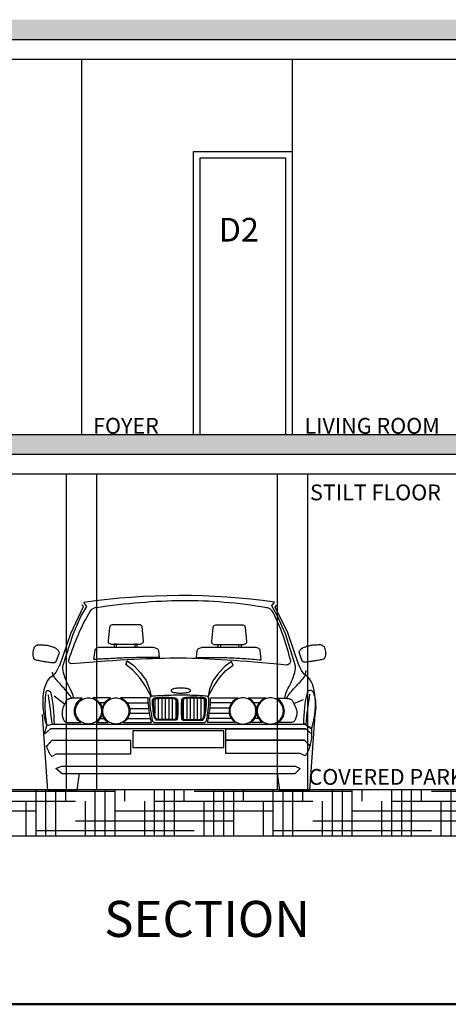
# Model space of a CAD drawing. Units: metres. Extents: x 0 to 79.9, y 0 to 83.1.
# Drawn here: x 45.6 to 48.8, y 28.1 to 35.6 of the extents above; entities that cross this region are included whole.
import ezdxf
from ezdxf.enums import TextEntityAlignment as Align

# ---------------------------------------------------------------- set-up
doc = ezdxf.new("R2010")
doc.units = ezdxf.units.M
doc.header["$MEASUREMENT"] = 0
doc.layers.add('FLOOR-STILT', color=7, linetype='Continuous', lineweight=50)
doc.styles.add('RC', font='arial.ttf')

# ---------------------------------------------------------------- blocks, each defined once
blk = doc.blocks.new('GBFGBSGB')
at = {"linetype": 'Continuous'}
for points in [[(0.7, -0.4565), (0.7, -0.4629), (0.6985, -0.469), (0.6957, -0.4744), (0.6917, -0.4794), (0.6867, -0.4834), (0.6813, -0.4866), (0.6759, -0.4884), (0.6702, -0.4891), (0.6046, -0.483), (0.5422, -0.4776), (0.4827, -0.4722), (0.4256, -0.4676), (0.3711, -0.4629), (0.3188, -0.459), (0.2686, -0.455), (0.2198, -0.4518), (0.1728, -0.4486), (0.1273, -0.4461), (0.0828, -0.4436), (0.0394, -0.4418), (-0.0036, -0.4403), (-0.0459, -0.4389), (-0.0878, -0.4382), (-0.1298, -0.4378), (-0.1717, -0.4375), (-0.2144, -0.4378), (-0.2574, -0.4385), (-0.3012, -0.4396), (-0.3457, -0.4411), (-0.3916, -0.4425), (-0.4389, -0.4446), (-0.488, -0.4472), (-0.5389, -0.45), (-0.5916, -0.4532), (-0.6469, -0.4568), (-0.7042, -0.4608), (-0.7645, -0.4651), (-0.8276, -0.4697), (-0.8939, -0.4748), (-0.9635, -0.4801), (-0.9696, -0.4787), (-0.9743, -0.4762), (-0.9778, -0.4733), (-0.9804, -0.4697), (-0.9818, -0.4654), (-0.9825, -0.4608), (-0.9822, -0.4558), (-0.9814, -0.4504), (-0.9732, -0.4253), (-0.9646, -0.4009), (-0.956, -0.3765), (-0.947, -0.3521), (-0.9381, -0.3285), (-0.9291, -0.3048), (-0.9194, -0.2811), (-0.9097, -0.2582), (-0.8997, -0.2349), (-0.8893, -0.2123), (-0.8785, -0.1897), (-0.8674, -0.1671), (-0.8559, -0.1449), (-0.8437, -0.1226), (-0.8312, -0.1008), (-0.8183, -0.0789), (-0.8147, -0.0739), (-0.8107, -0.0696), (-0.8068, -0.0656), (-0.8021, -0.0624), (-0.7971, -0.0595), (-0.7917, -0.057), (-0.786, -0.0545), (-0.7795, -0.0523), (-0.7362, -0.0462), (-0.6935, -0.0405), (-0.6508, -0.0355), (-0.6085, -0.0305), (-0.5666, -0.0258), (-0.5246, -0.0215), (-0.4834, -0.0176), (-0.4421, -0.014), (-0.4012, -0.0108), (-0.3604, -0.0079), (-0.3198, -0.0054), (-0.2793, -0.0032), (-0.2392, -0.0014), (-0.199, -0.0004), (-0.1592, 0.0007), (-0.1194, 0.0011), (-0.0796, 0.0011), (-0.0398, 0.0007), (0, 0), (0.0394, -0.0011), (0.0793, -0.0029), (0.1187, -0.005), (0.1585, -0.0075), (0.1979, -0.0108), (0.2377, -0.014), (0.2775, -0.0179), (0.3174, -0.0226), (0.3571, -0.0276), (0.3973, -0.033), (0.4375, -0.0391), (0.478, -0.0455), (0.5185, -0.0523), (0.525, -0.0527), (0.5307, -0.0545), (0.5364, -0.0566), (0.5411, -0.0599), (0.5458, -0.0635), (0.5501, -0.0674), (0.5537, -0.0717), (0.5572, -0.076), (0.5702, -0.099), (0.5823, -0.1219), (0.5938, -0.1449), (0.6046, -0.1682), (0.6146, -0.1915), (0.6243, -0.2148), (0.6333, -0.2381), (0.6419, -0.2618), (0.6501, -0.2854), (0.658, -0.3094), (0.6652, -0.3335), (0.6727, -0.3579), (0.6795, -0.3823), (0.6863, -0.4066), (0.6932, -0.4314), (0.7, -0.4565)], [(-1.136, -0.947), (-1.1087, -0.9373), (-1.0912, -0.938), (-1.0922, -0.9068), (-1.0937, -0.8764), (-1.0955, -0.8455), (-1.098, -0.8154), (-1.1012, -0.7857), (-1.1055, -0.7559), (-1.1109, -0.7265), (-1.1181, -0.6974), (-1.1234, -0.6924), (-1.1288, -0.6885), (-1.1338, -0.686), (-1.1389, -0.6845), (-1.1435, -0.6849), (-1.1482, -0.6863), (-1.1528, -0.6896), (-1.1571, -0.6942), (-1.1593, -0.7157), (-1.1614, -0.7369), (-1.1625, -0.7598), (-1.1632, -0.7864), (-1.1632, -0.8043), (-1.1629, -0.8226), (-1.1625, -0.8416), (-1.1611, -0.861), (-1.1593, -0.881), (-1.1568, -0.9022), (-1.1532, -0.9241), (-1.1482, -0.947), (-1.1561, -0.9223), (-1.1629, -0.8965), (-1.1683, -0.8696), (-1.1726, -0.8419), (-1.1758, -0.814), (-1.1772, -0.7864), (-1.1776, -0.7588), (-1.1765, -0.7315), (-1.1736, -0.7053), (-1.169, -0.6802), (-1.1629, -0.6566), (-1.155, -0.6343), (-1.1453, -0.6146), (-1.1335, -0.597), (-1.1198, -0.582), (-1.1041, -0.5698), (-1.0933, -0.5615), (-1.0847, -0.5526), (-1.0775, -0.5429), (-1.0722, -0.5329), (-1.0668, -0.5228), (-1.0621, -0.5124), (-1.0567, -0.5024), (-1.0506, -0.4923), (-0.9674, -0.2489), (-0.8717, -0.0437), (-0.8835, -0.0319)], [(-0.9459, -0.7415), (-0.9459, -0.7358), (-0.9466, -0.7315), (-0.9477, -0.7269), (-0.9499, -0.7211), (-0.9538, -0.7089), (-0.9588, -0.6964), (-0.9649, -0.6831), (-0.9714, -0.6691), (-0.9786, -0.6551), (-0.9861, -0.6404), (-0.9933, -0.6257), (-1.0004, -0.6107), (-1.0073, -0.5956), (-1.0134, -0.5802), (-1.0184, -0.5648), (-1.0227, -0.5494), (-1.0255, -0.5339), (-1.027, -0.5189), (-1.0263, -0.5042), (-1.0241, -0.4895), (-0.9499, -0.2546), (-0.8904, -0.1208), (-0.8459, -0.0437), (-0.8685, -0.014)], [(0.6584, -0.7419), (0.6584, -0.7358), (0.6587, -0.7301), (0.6594, -0.7243), (0.6612, -0.7182), (0.6652, -0.7061), (0.6702, -0.6935), (0.6759, -0.6802), (0.6828, -0.6662), (0.6899, -0.6523), (0.6971, -0.6376), (0.7043, -0.6229), (0.7114, -0.6078), (0.7182, -0.5927), (0.7243, -0.5773), (0.7294, -0.5619), (0.7337, -0.5465), (0.7365, -0.5311), (0.738, -0.516), (0.7373, -0.5013), (0.7351, -0.4866), (0.6612, -0.2517), (0.6021, -0.118), (0.5576, -0.0409), (0.578, -0.0111)], [(0.8603, -0.9732), (0.8129, -0.9377), (0.8011, -0.9377), (0.8022, -0.9065), (0.8039, -0.8749), (0.8061, -0.8434), (0.8093, -0.8122), (0.8129, -0.781), (0.8179, -0.7505), (0.8237, -0.7204), (0.8308, -0.691), (0.8362, -0.6863), (0.8412, -0.6827), (0.8463, -0.6806), (0.8509, -0.6799), (0.8556, -0.6806), (0.8603, -0.6827), (0.8646, -0.6863), (0.8688, -0.691), (0.8742, -0.7021), (0.8785, -0.7136), (0.8821, -0.7251), (0.885, -0.7365), (0.8871, -0.7487), (0.8889, -0.7616), (0.8896, -0.7749), (0.89, -0.7889), (0.8918, -0.809), (0.8911, -0.8305), (0.8882, -0.8531), (0.8839, -0.8767), (0.8785, -0.9007), (0.8724, -0.9251), (0.866, -0.9495), (0.8603, -0.9732), (0.8681, -0.9481), (0.8746, -0.9215), (0.8803, -0.8932), (0.8846, -0.8638), (0.8875, -0.8337), (0.8893, -0.8032), (0.8893, -0.7731), (0.8879, -0.743), (0.885, -0.7139), (0.8807, -0.6863), (0.8746, -0.6601), (0.8663, -0.6358), (0.8567, -0.6139), (0.8452, -0.5949), (0.8316, -0.5791), (0.8158, -0.5666), (0.805, -0.5583), (0.7964, -0.5494), (0.7892, -0.5397), (0.7835, -0.5296), (0.7785, -0.5196), (0.7738, -0.5092), (0.7685, -0.4991), (0.7624, -0.4891), (0.6792, -0.2456), (0.5841, -0.0495), (0.5931, -0.0348)], [(-0.4529, -0.3313), (-0.4471, -0.331), (-0.4407, -0.3299), (-0.4342, -0.3277), (-0.4281, -0.3252), (-0.4228, -0.3216), (-0.4184, -0.3177), (-0.4156, -0.313), (-0.4145, -0.3077), (-0.4263, -0.1979), (-0.4288, -0.1922), (-0.4324, -0.1879), (-0.4364, -0.1854), (-0.4414, -0.1839), (-0.4471, -0.1832), (-0.4532, -0.1829), (-0.4601, -0.1832), (-0.4676, -0.1832), (-0.634, -0.1832), (-0.6447, -0.1836), (-0.6533, -0.1843), (-0.6598, -0.1857), (-0.6644, -0.1879), (-0.6677, -0.1908), (-0.6698, -0.1944), (-0.6713, -0.1987), (-0.6723, -0.2037), (-0.6842, -0.3048), (-0.6845, -0.3102), (-0.6831, -0.3152), (-0.6799, -0.3198), (-0.6759, -0.3238), (-0.6705, -0.327), (-0.6648, -0.3292), (-0.6584, -0.331), (-0.6515, -0.3313), (-0.4529, -0.3313)], [(0.3313, -0.3346), (0.3371, -0.3342), (0.3435, -0.3331), (0.35, -0.331), (0.3561, -0.3285), (0.3615, -0.3249), (0.3658, -0.3209), (0.3686, -0.3163), (0.3697, -0.3109), (0.3579, -0.2012), (0.3554, -0.1954), (0.3518, -0.1911), (0.3478, -0.1886), (0.3428, -0.1872), (0.3371, -0.1865), (0.331, -0.1861), (0.3242, -0.1865), (0.3166, -0.1865), (0.1503, -0.1865), (0.1395, -0.1868), (0.1309, -0.1875), (0.1244, -0.189), (0.1198, -0.1911), (0.1165, -0.194), (0.1144, -0.1976), (0.113, -0.2019), (0.1119, -0.2069), (0.1, -0.308), (0.0997, -0.3134), (0.1011, -0.3184), (0.1043, -0.3231), (0.1083, -0.327), (0.1137, -0.3302), (0.1194, -0.3324), (0.1259, -0.3342), (0.1327, -0.3346), (0.3313, -0.3346)], [(-1.2411, -0.4475), (-1.2321, -0.4497), (-1.2235, -0.4518), (-1.2145, -0.4536), (-1.2059, -0.4554), (-1.197, -0.4572), (-1.1883, -0.4586), (-1.1797, -0.4601), (-1.1711, -0.4615), (-1.1625, -0.4629), (-1.1539, -0.4644), (-1.1453, -0.4654), (-1.1363, -0.4669), (-1.1277, -0.468), (-1.1188, -0.469), (-1.1102, -0.4701), (-1.1012, -0.4712), (-1.0969, -0.4712), (-1.0933, -0.4705), (-1.0901, -0.4701), (-1.0872, -0.469), (-1.0847, -0.4676), (-1.0822, -0.4662), (-1.0797, -0.4644), (-1.0775, -0.4622), (-1.0539, -0.3941), (-1.0553, -0.3898), (-1.0571, -0.3858), (-1.0596, -0.3823), (-1.0625, -0.3783), (-1.0657, -0.3747), (-1.0693, -0.3711), (-1.0732, -0.3679), (-1.0775, -0.3643), (-1.0858, -0.36), (-1.094, -0.3564), (-1.1023, -0.3532), (-1.1105, -0.3503), (-1.1188, -0.3478), (-1.127, -0.3457), (-1.1356, -0.3435), (-1.1439, -0.3421), (-1.1525, -0.341), (-1.1611, -0.3399), (-1.1701, -0.3392), (-1.179, -0.3385), (-1.188, -0.3381), (-1.1977, -0.3378), (-1.207, -0.3378), (-1.217, -0.3378), (-1.2213, -0.3389), (-1.2253, -0.3406), (-1.2285, -0.3421), (-1.2317, -0.3442), (-1.2346, -0.346), (-1.2378, -0.3482), (-1.2411, -0.3507), (-1.2443, -0.3528), (-1.2482, -0.3618), (-1.2511, -0.3708), (-1.2532, -0.3797), (-1.2543, -0.3887), (-1.2547, -0.398), (-1.2547, -0.4073), (-1.2543, -0.417), (-1.2532, -0.4271), (-1.2522, -0.4303), (-1.2511, -0.4332), (-1.2497, -0.436), (-1.2482, -0.4385), (-1.2468, -0.4411), (-1.245, -0.4432), (-1.2432, -0.4454), (-1.2411, -0.4475)], [(-0.7925, -0.4475), (-0.7831, -0.3769), (-0.781, -0.3708), (-0.7774, -0.3654), (-0.7724, -0.3615), (-0.7666, -0.3582), (-0.7598, -0.3557), (-0.7527, -0.3539), (-0.7455, -0.3532), (-0.7387, -0.3528), (-0.3525, -0.3528), (-0.3428, -0.3532), (-0.3338, -0.355), (-0.3256, -0.3575), (-0.3184, -0.3607), (-0.3123, -0.3647), (-0.3073, -0.3693), (-0.3041, -0.3744), (-0.3019, -0.3797), (-0.2951, -0.4332), (-0.3145, -0.4328), (-0.3331, -0.4328), (-0.3514, -0.4324), (-0.3693, -0.4324), (-0.3869, -0.4324), (-0.4041, -0.4324), (-0.421, -0.4324), (-0.4375, -0.4328), (-0.4536, -0.4332), (-0.4694, -0.4332), (-0.4852, -0.4335), (-0.5006, -0.4339), (-0.5156, -0.4342), (-0.5307, -0.4346), (-0.5454, -0.4353), (-0.5601, -0.4357), (-0.5744, -0.4364), (-0.5891, -0.4368), (-0.6035, -0.4375), (-0.6175, -0.4382), (-0.6318, -0.4389), (-0.6462, -0.4396), (-0.6601, -0.4403), (-0.6745, -0.4411), (-0.6888, -0.4418), (-0.7032, -0.4425), (-0.7179, -0.4432), (-0.7322, -0.4443), (-0.7473, -0.445), (-0.762, -0.4457), (-0.777, -0.4468), (-0.7925, -0.4475)], [(-0.6383, -0.3317), (-0.6383, -0.3525), (-0.62, -0.3525), (-0.62, -0.3317), (-0.6383, -0.3317)], [(-0.4809, -0.3317), (-0.4809, -0.3525), (-0.4626, -0.3525), (-0.4626, -0.3317), (-0.4809, -0.3317)], [(0.4773, -0.45), (0.4712, -0.3794), (0.469, -0.3733), (0.4654, -0.3679), (0.4604, -0.364), (0.4547, -0.3607), (0.4479, -0.3582), (0.4407, -0.3564), (0.4335, -0.3557), (0.4267, -0.3554), (0.0405, -0.3554), (0.0308, -0.3557), (0.0219, -0.3575), (0.0136, -0.36), (0.0064, -0.3632), (0.0004, -0.3672), (-0.0047, -0.3719), (-0.0079, -0.3769), (-0.01, -0.3823), (-0.0158, -0.4328), (0.0025, -0.4324), (0.0201, -0.4324), (0.0369, -0.4321), (0.0538, -0.4321), (0.0703, -0.4317), (0.0861, -0.4317), (0.1015, -0.4317), (0.1169, -0.4317), (0.132, -0.4317), (0.1467, -0.4317), (0.1614, -0.4321), (0.1757, -0.4324), (0.1897, -0.4324), (0.204, -0.4328), (0.218, -0.4332), (0.232, -0.4339), (0.246, -0.4342), (0.26, -0.435), (0.274, -0.4353), (0.2883, -0.436), (0.3026, -0.4368), (0.317, -0.4378), (0.3317, -0.4385), (0.3464, -0.4396), (0.3615, -0.4407), (0.3769, -0.4418), (0.3927, -0.4428), (0.4088, -0.4443), (0.4253, -0.4457), (0.4421, -0.4468), (0.4593, -0.4486), (0.4773, -0.45)], [(0.1682, -0.3346), (0.1682, -0.3554), (0.1503, -0.3554), (0.1503, -0.3346), (0.1682, -0.3346)], [(0.3256, -0.3346), (0.3256, -0.3554), (0.3077, -0.3554), (0.3077, -0.3346), (0.3256, -0.3346)], [(0.9524, -0.4443), (0.9434, -0.4464), (0.9348, -0.4486), (0.9259, -0.4504), (0.9173, -0.4522), (0.9087, -0.454), (0.9, -0.4554), (0.8914, -0.4568), (0.8828, -0.4583), (0.8742, -0.4597), (0.8656, -0.4611), (0.857, -0.4622), (0.8481, -0.4636), (0.8395, -0.4647), (0.8305, -0.4658), (0.8219, -0.4669), (0.8129, -0.468), (0.8086, -0.468), (0.805, -0.4672), (0.8018, -0.4669), (0.7989, -0.4658), (0.7964, -0.4644), (0.7939, -0.4629), (0.7914, -0.4611), (0.7892, -0.459), (0.7656, -0.3908), (0.767, -0.3865), (0.7688, -0.3826), (0.7713, -0.379), (0.7742, -0.3751), (0.7774, -0.3715), (0.781, -0.3679), (0.785, -0.3647), (0.7892, -0.3611), (0.7975, -0.3568), (0.8057, -0.3532), (0.814, -0.35), (0.8222, -0.3471), (0.8305, -0.3446), (0.8387, -0.3424), (0.8473, -0.3403), (0.8556, -0.3389), (0.8642, -0.3378), (0.8728, -0.3367), (0.8818, -0.336), (0.8907, -0.3353), (0.8997, -0.3349), (0.9094, -0.3346), (0.9187, -0.3346), (0.9287, -0.3346), (0.933, -0.3356), (0.937, -0.3374), (0.9402, -0.3389), (0.9434, -0.341), (0.9463, -0.3428), (0.9492, -0.345), (0.9521, -0.3475), (0.9553, -0.3496), (0.9592, -0.3586), (0.9621, -0.3675), (0.9642, -0.3765), (0.9653, -0.3855), (0.9657, -0.3948), (0.9657, -0.4041), (0.9653, -0.4138), (0.9642, -0.4238), (0.9632, -0.4271), (0.9621, -0.4299), (0.9606, -0.4328), (0.9592, -0.4353), (0.9578, -0.4378), (0.9563, -0.44), (0.9545, -0.4421), (0.9524, -0.4443)], [(-0.5386, -0.4568), (-0.4898, -0.4941), (-0.4382, -0.5486), (-0.3951, -0.606), (-0.3693, -0.672), (-0.3579, -0.7294), (-0.4009, -0.649), (-0.4439, -0.5859), (-0.4956, -0.5286), (-0.5497, -0.4855), (-0.5386, -0.4568)], [(0.2528, -0.4622), (0.2048, -0.4988), (0.1542, -0.5518), (0.1119, -0.6082), (0.0868, -0.6731), (0.0757, -0.729), (0.1176, -0.6505), (0.1596, -0.5884), (0.2105, -0.5321), (0.2643, -0.4902), (0.2528, -0.4622)], [(-0.9639, -0.7415), (-0.9646, -0.7354), (-0.9667, -0.7301), (-0.9696, -0.7254), (-0.9735, -0.7208), (-0.9811, -0.7107), (-0.9886, -0.701), (-0.9965, -0.6913), (-1.0044, -0.682), (-1.0123, -0.6727), (-1.0205, -0.6634), (-1.0288, -0.654), (-1.037, -0.6447), (-1.0453, -0.6354), (-1.0535, -0.6261), (-1.0618, -0.6168), (-1.07, -0.6074), (-1.0779, -0.5981), (-1.0854, -0.5884), (-1.0933, -0.5787), (-1.1005, -0.5687), (-1.1048, -0.5443)], [(0.6759, -0.7419), (0.6763, -0.7351), (0.6781, -0.7286), (0.6806, -0.7229), (0.6845, -0.7179), (0.6921, -0.7078), (0.6996, -0.6985), (0.7075, -0.6892), (0.7154, -0.6799), (0.7233, -0.6709), (0.7315, -0.6619), (0.7398, -0.6533), (0.748, -0.6444), (0.7563, -0.6358), (0.7645, -0.6272), (0.7728, -0.6182), (0.781, -0.6092), (0.7889, -0.5999), (0.7964, -0.5906), (0.8043, -0.5813), (0.8115, -0.5712), (0.8187, -0.5311)], [(-0.132, -0.6644), (-0.1395, -0.6644), (-0.147, -0.6648), (-0.1542, -0.6652), (-0.161, -0.6659), (-0.1675, -0.6666), (-0.1735, -0.6677), (-0.1793, -0.6688), (-0.1847, -0.6702), (-0.1893, -0.6713), (-0.1936, -0.6727), (-0.1976, -0.6745), (-0.2008, -0.6759), (-0.2033, -0.6777), (-0.2051, -0.6795), (-0.2062, -0.6817), (-0.2065, -0.6835), (-0.2062, -0.6853), (-0.2051, -0.6874), (-0.2033, -0.6892), (-0.2008, -0.691), (-0.1976, -0.6924), (-0.1936, -0.6942), (-0.1893, -0.6957), (-0.1847, -0.6967), (-0.1793, -0.6982), (-0.1735, -0.6992), (-0.1675, -0.7003), (-0.161, -0.701), (-0.1542, -0.7017), (-0.147, -0.7021), (-0.1395, -0.7025), (-0.132, -0.7025), (-0.1244, -0.7025), (-0.1169, -0.7021), (-0.1097, -0.7017), (-0.1029, -0.701), (-0.0965, -0.7003), (-0.0904, -0.6992), (-0.0846, -0.6982), (-0.0793, -0.6967), (-0.0746, -0.6957), (-0.0703, -0.6942), (-0.0663, -0.6924), (-0.0631, -0.691), (-0.0606, -0.6892), (-0.0588, -0.6874), (-0.0577, -0.6853), (-0.0574, -0.6835), (-0.0577, -0.6817), (-0.0588, -0.6795), (-0.0606, -0.6777), (-0.0631, -0.6759), (-0.0663, -0.6745), (-0.0703, -0.6727), (-0.0746, -0.6713), (-0.0793, -0.6702), (-0.0846, -0.6688), (-0.0904, -0.6677), (-0.0965, -0.6666), (-0.1029, -0.6659), (-0.1097, -0.6652), (-0.1169, -0.6648), (-0.1244, -0.6644), (-0.132, -0.6644)], [(-1.1095, -0.9373), (-1.112, -0.9079), (-1.1148, -0.8792), (-1.1177, -0.8513), (-1.1213, -0.824), (-1.1249, -0.7971), (-1.1285, -0.7699), (-1.1328, -0.7426), (-1.1371, -0.715)], [(-1.0144, -0.7864), (-1.0919, -0.7269)], [(-0.8814, -0.7419), (-0.8875, -0.7419), (-0.8936, -0.7419), (-0.8997, -0.7415), (-0.9058, -0.7415), (-0.9119, -0.7412), (-0.918, -0.7412), (-0.9241, -0.7412), (-0.9302, -0.7412), (-0.9362, -0.7412), (-0.942, -0.7412), (-0.9481, -0.7415), (-0.9538, -0.7419), (-0.9596, -0.7423), (-0.9653, -0.743), (-0.971, -0.7437), (-0.9768, -0.7448), (-0.9811, -0.7458), (-0.985, -0.7476), (-0.989, -0.7494), (-0.9926, -0.7516), (-0.9958, -0.7545), (-0.9986, -0.7577), (-1.0012, -0.7613), (-1.0037, -0.7652), (-1.013, -0.7824), (-1.0205, -0.7986), (-1.0266, -0.814), (-1.0309, -0.8287), (-1.0334, -0.8434), (-1.0334, -0.8584), (-1.0316, -0.8739), (-1.0273, -0.89), (-1.0241, -0.8982), (-1.0212, -0.9054), (-1.0184, -0.9115), (-1.0148, -0.9165), (-1.0105, -0.9205), (-1.0047, -0.9233), (-0.9976, -0.9248), (-0.9886, -0.9255), (-0.8904, -0.9255), (-0.9015, -0.919), (-0.9112, -0.9111), (-0.9198, -0.9015), (-0.9269, -0.8907), (-0.9323, -0.8792), (-0.9362, -0.8667), (-0.9388, -0.8538), (-0.9398, -0.8402), (-0.9388, -0.8265), (-0.9362, -0.8129), (-0.932, -0.7993), (-0.9255, -0.7864), (-0.9176, -0.7738), (-0.9076, -0.762), (-0.8954, -0.7512), (-0.8814, -0.7419)], [(-0.8323, -0.739), (-0.8222, -0.7394), (-0.8125, -0.7412), (-0.8029, -0.7433), (-0.7939, -0.7469), (-0.7853, -0.7509), (-0.777, -0.7559), (-0.7695, -0.7616), (-0.7623, -0.7681), (-0.7559, -0.7753), (-0.7505, -0.7828), (-0.7455, -0.791), (-0.7412, -0.7996), (-0.738, -0.8086), (-0.7354, -0.8179), (-0.7337, -0.828), (-0.7333, -0.838), (-0.7337, -0.848), (-0.7354, -0.8581), (-0.738, -0.8674), (-0.7412, -0.8767), (-0.7455, -0.8853), (-0.7505, -0.8936), (-0.7559, -0.9011), (-0.7623, -0.9083), (-0.7695, -0.9147), (-0.777, -0.9205), (-0.7853, -0.9255), (-0.7939, -0.9294), (-0.8029, -0.933), (-0.8125, -0.9352), (-0.8222, -0.937), (-0.8323, -0.9373), (-0.8423, -0.937), (-0.8524, -0.9352), (-0.8617, -0.933), (-0.8706, -0.9294), (-0.8792, -0.9255), (-0.8875, -0.9205), (-0.895, -0.9147), (-0.9022, -0.9083), (-0.9086, -0.9011), (-0.9144, -0.8936), (-0.9194, -0.8853), (-0.9233, -0.8767), (-0.9269, -0.8674), (-0.9291, -0.8581), (-0.9309, -0.848), (-0.9312, -0.838), (-0.9309, -0.828), (-0.9291, -0.8179), (-0.9269, -0.8086), (-0.9233, -0.7996), (-0.9194, -0.791), (-0.9144, -0.7828), (-0.9086, -0.7753), (-0.9022, -0.7681), (-0.895, -0.7616), (-0.8875, -0.7559), (-0.8792, -0.7509), (-0.8706, -0.7469), (-0.8617, -0.7433), (-0.8524, -0.7412), (-0.8423, -0.7394), (-0.8323, -0.739)], [(-0.6648, -0.7387), (-0.7986, -0.7387), (-0.7813, -0.7484), (-0.767, -0.7588), (-0.7548, -0.7702), (-0.7451, -0.7821), (-0.7376, -0.795), (-0.7322, -0.8079), (-0.7286, -0.8211), (-0.7272, -0.8344), (-0.7276, -0.8477), (-0.7297, -0.861), (-0.7333, -0.8735), (-0.7387, -0.8857), (-0.7451, -0.8972), (-0.753, -0.9076), (-0.762, -0.9172), (-0.772, -0.9255), (-0.6827, -0.9255), (-0.6906, -0.9215), (-0.6981, -0.9158), (-0.7057, -0.9083), (-0.7125, -0.8993), (-0.7186, -0.8889), (-0.7236, -0.8771), (-0.7272, -0.8645), (-0.7297, -0.8509), (-0.7301, -0.8369), (-0.7286, -0.8226), (-0.7247, -0.8079), (-0.7186, -0.7932), (-0.71, -0.7788), (-0.6981, -0.7649), (-0.6831, -0.7512), (-0.6648, -0.7387)], [(-0.6246, -0.739), (-0.6146, -0.7394), (-0.6049, -0.7412), (-0.5952, -0.7433), (-0.5863, -0.7469), (-0.5777, -0.7509), (-0.5694, -0.7559), (-0.5619, -0.7616), (-0.5547, -0.7681), (-0.5483, -0.7753), (-0.5429, -0.7828), (-0.5379, -0.791), (-0.5336, -0.7996), (-0.5303, -0.8086), (-0.5278, -0.8179), (-0.526, -0.828), (-0.5257, -0.838), (-0.526, -0.848), (-0.5278, -0.8581), (-0.5303, -0.8674), (-0.5336, -0.8767), (-0.5379, -0.8853), (-0.5429, -0.8936), (-0.5483, -0.9011), (-0.5547, -0.9083), (-0.5619, -0.9147), (-0.5694, -0.9205), (-0.5777, -0.9255), (-0.5863, -0.9294), (-0.5952, -0.933), (-0.6049, -0.9352), (-0.6146, -0.937), (-0.6246, -0.9373), (-0.6347, -0.937), (-0.6447, -0.9352), (-0.654, -0.933), (-0.663, -0.9294), (-0.6716, -0.9255), (-0.6799, -0.9205), (-0.6874, -0.9147), (-0.6946, -0.9083), (-0.701, -0.9011), (-0.7068, -0.8936), (-0.7118, -0.8853), (-0.7157, -0.8767), (-0.7193, -0.8674), (-0.7215, -0.8581), (-0.7233, -0.848), (-0.7236, -0.838), (-0.7233, -0.828), (-0.7215, -0.8179), (-0.7193, -0.8086), (-0.7157, -0.7996), (-0.7118, -0.791), (-0.7068, -0.7828), (-0.701, -0.7753), (-0.6946, -0.7681), (-0.6874, -0.7616), (-0.6799, -0.7559), (-0.6716, -0.7509), (-0.663, -0.7469), (-0.654, -0.7433), (-0.6447, -0.7412), (-0.6347, -0.7394), (-0.6246, -0.739)], [(-0.5694, -0.9255), (-0.3553, -0.9255), (-0.3607, -0.9022), (-0.3654, -0.8792), (-0.3693, -0.8563), (-0.3729, -0.8333), (-0.3754, -0.81), (-0.3776, -0.7867), (-0.3787, -0.7631), (-0.379, -0.7387), (-0.5902, -0.7387), (-0.5755, -0.7451), (-0.5623, -0.7534), (-0.5508, -0.7631), (-0.5411, -0.7738), (-0.5328, -0.7857), (-0.5267, -0.7986), (-0.5221, -0.8118), (-0.5196, -0.8255), (-0.5189, -0.8394), (-0.5199, -0.8534), (-0.5232, -0.8671), (-0.5282, -0.8807), (-0.5354, -0.8932), (-0.5447, -0.905), (-0.5562, -0.9158), (-0.5694, -0.9255)], [(0.0818, -0.7534), (0.0807, -0.748), (0.0796, -0.7437), (0.0785, -0.7398), (0.0775, -0.7365), (0.0757, -0.7337), (0.0735, -0.7311), (0.0703, -0.7286), (0.0663, -0.7265), (0.0534, -0.7254), (0.0405, -0.7243), (0.0276, -0.7236), (0.0147, -0.7225), (0.0014, -0.7218), (-0.0115, -0.7215), (-0.0244, -0.7208), (-0.0373, -0.7204), (-0.0502, -0.7197), (-0.0631, -0.7193), (-0.076, -0.7193), (-0.0893, -0.719), (-0.1022, -0.7186), (-0.1151, -0.7186), (-0.128, -0.7186), (-0.1413, -0.7186), (-0.1542, -0.719), (-0.1671, -0.719), (-0.1804, -0.7193), (-0.1933, -0.7193), (-0.2065, -0.7197), (-0.2194, -0.72), (-0.2324, -0.7204), (-0.2456, -0.7211), (-0.2589, -0.7215), (-0.2718, -0.7222), (-0.2851, -0.7229), (-0.2983, -0.7233), (-0.3112, -0.724), (-0.3245, -0.7251), (-0.3378, -0.7258), (-0.351, -0.7265), (-0.3564, -0.7279), (-0.3604, -0.7304), (-0.3636, -0.7333), (-0.3661, -0.7369), (-0.3675, -0.7412), (-0.3686, -0.7458), (-0.3693, -0.7509), (-0.3693, -0.7562), (-0.3679, -0.7763), (-0.3661, -0.7957), (-0.3636, -0.8154), (-0.3611, -0.8344), (-0.3582, -0.8538), (-0.355, -0.8728), (-0.3514, -0.8918), (-0.3482, -0.9108), (-0.3471, -0.914), (-0.3457, -0.9169), (-0.3442, -0.9194), (-0.3421, -0.9215), (-0.3399, -0.9233), (-0.3371, -0.9244), (-0.3338, -0.9251), (-0.3295, -0.9255), (0.0448, -0.9255), (0.0481, -0.9251), (0.0513, -0.9241), (0.0538, -0.9223), (0.0563, -0.9201), (0.0585, -0.9172), (0.0602, -0.9144), (0.062, -0.9111), (0.0631, -0.9079), (0.0667, -0.8882), (0.0699, -0.8688), (0.0732, -0.8495), (0.076, -0.8305), (0.0782, -0.8118), (0.0803, -0.7925), (0.0814, -0.7731), (0.0818, -0.7534)], [(-0.3475, -0.7577), (-0.3471, -0.7545), (-0.3464, -0.7512), (-0.3446, -0.7484), (-0.3424, -0.7451), (-0.3396, -0.7426), (-0.336, -0.7405), (-0.3317, -0.7387), (-0.3267, -0.7372), (-0.3173, -0.7365), (-0.3084, -0.7362), (-0.2998, -0.7358), (-0.2912, -0.7351), (-0.2829, -0.7347), (-0.2747, -0.7344), (-0.2664, -0.734), (-0.2578, -0.734), (-0.2492, -0.7337), (-0.2406, -0.7337), (-0.2313, -0.734), (-0.222, -0.7344), (-0.2119, -0.7347), (-0.2012, -0.7354), (-0.19, -0.7362), (-0.1782, -0.7372), (-0.1739, -0.7383), (-0.1703, -0.7398), (-0.1671, -0.7412), (-0.1642, -0.7426), (-0.1621, -0.7451), (-0.1599, -0.7476), (-0.1585, -0.7509), (-0.1571, -0.7548), (-0.1556, -0.7889), (-0.1553, -0.8215), (-0.1556, -0.8541), (-0.1571, -0.8882), (-0.1571, -0.8925), (-0.1578, -0.8961), (-0.1589, -0.8993), (-0.1607, -0.9022), (-0.1628, -0.9043), (-0.166, -0.9061), (-0.17, -0.9079), (-0.175, -0.909), (-0.3087, -0.909), (-0.3138, -0.9086), (-0.3181, -0.9068), (-0.322, -0.9047), (-0.3249, -0.9015), (-0.3274, -0.8979), (-0.3295, -0.8939), (-0.3313, -0.8896), (-0.3324, -0.8853), (-0.3356, -0.8696), (-0.3385, -0.8541), (-0.341, -0.8384), (-0.3431, -0.8226), (-0.3449, -0.8068), (-0.3464, -0.7907), (-0.3471, -0.7742), (-0.3475, -0.7577)], [(-0.3396, -0.7623), (-0.3392, -0.7595), (-0.3385, -0.7566), (-0.3371, -0.7537), (-0.3353, -0.7512), (-0.3324, -0.7487), (-0.3292, -0.7466), (-0.3252, -0.7451), (-0.3202, -0.7437), (-0.3116, -0.7433), (-0.3034, -0.7426), (-0.2955, -0.7423), (-0.2876, -0.7415), (-0.28, -0.7412), (-0.2721, -0.7408), (-0.2646, -0.7408), (-0.2567, -0.7405), (-0.2489, -0.7405), (-0.241, -0.7405), (-0.2324, -0.7405), (-0.2237, -0.7408), (-0.2144, -0.7412), (-0.2047, -0.7419), (-0.1943, -0.7426), (-0.1836, -0.7437), (-0.1796, -0.7448), (-0.176, -0.7458), (-0.1732, -0.7473), (-0.1707, -0.7487), (-0.1685, -0.7509), (-0.1667, -0.753), (-0.1653, -0.7562), (-0.1642, -0.7598), (-0.1628, -0.7914), (-0.1621, -0.8211), (-0.1628, -0.8513), (-0.1642, -0.8828), (-0.1642, -0.8868), (-0.165, -0.89), (-0.1657, -0.8932), (-0.1671, -0.8957), (-0.1692, -0.8979), (-0.1721, -0.8997), (-0.176, -0.9011), (-0.1807, -0.9022), (-0.3041, -0.9022), (-0.3087, -0.9018), (-0.3127, -0.9004), (-0.3159, -0.8982), (-0.3188, -0.8954), (-0.3213, -0.8918), (-0.3231, -0.8882), (-0.3249, -0.8843), (-0.3259, -0.8803), (-0.3288, -0.866), (-0.3317, -0.8516), (-0.3338, -0.8369), (-0.336, -0.8222), (-0.3374, -0.8075), (-0.3385, -0.7928), (-0.3392, -0.7778), (-0.3396, -0.7623)], [(-0.3302, -0.7476), (-0.3302, -0.8574)], [(-0.3034, -0.7444), (-0.3034, -0.8986)], [(-0.2768, -0.7415), (-0.2768, -0.9018)], [(-0.2499, -0.7415), (-0.2499, -0.9018)], [(-0.2234, -0.7415), (-0.2234, -0.9018)], [(-0.1968, -0.7444), (-0.1968, -0.9018)], [(0.0631, -0.7577), (0.0628, -0.7545), (0.062, -0.7512), (0.0606, -0.7484), (0.0585, -0.7451), (0.0556, -0.7426), (0.052, -0.7405), (0.0477, -0.7387), (0.0427, -0.7372), (0.0333, -0.7365), (0.0244, -0.7362), (0.0158, -0.7358), (0.0072, -0.7351), (-0.0011, -0.7347), (-0.0093, -0.7344), (-0.0176, -0.734), (-0.0262, -0.734), (-0.0348, -0.7337), (-0.0434, -0.7337), (-0.0527, -0.734), (-0.062, -0.7344), (-0.0721, -0.7347), (-0.0828, -0.7354), (-0.0939, -0.7362), (-0.1058, -0.7372), (-0.1101, -0.7383), (-0.1137, -0.7398), (-0.1169, -0.7412), (-0.1198, -0.7426), (-0.1219, -0.7451), (-0.1241, -0.7476), (-0.1255, -0.7509), (-0.1269, -0.7548), (-0.1284, -0.7889), (-0.1287, -0.8215), (-0.1284, -0.8541), (-0.1269, -0.8882), (-0.1269, -0.8925), (-0.1262, -0.8961), (-0.1251, -0.8993), (-0.1234, -0.9022), (-0.1212, -0.9043), (-0.118, -0.9061), (-0.114, -0.9079), (-0.109, -0.909), (0.0247, -0.909), (0.0298, -0.9086), (0.0341, -0.9068), (0.038, -0.9047), (0.0409, -0.9015), (0.0434, -0.8979), (0.0455, -0.8939), (0.0473, -0.8896), (0.0484, -0.8853), (0.0516, -0.8696), (0.0545, -0.8541), (0.057, -0.8384), (0.0592, -0.8226), (0.061, -0.8068), (0.062, -0.7907), (0.0628, -0.7742), (0.0631, -0.7577)], [(0.0552, -0.7623), (0.0549, -0.7595), (0.0541, -0.7566), (0.0531, -0.7537), (0.0509, -0.7512), (0.0484, -0.7487), (0.0452, -0.7466), (0.0409, -0.7451), (0.0362, -0.7437), (0.0276, -0.7433), (0.0194, -0.7426), (0.0115, -0.7423), (0.0036, -0.7415), (-0.0039, -0.7412), (-0.0118, -0.7408), (-0.0194, -0.7408), (-0.0273, -0.7405), (-0.0351, -0.7405), (-0.043, -0.7405), (-0.0516, -0.7405), (-0.0602, -0.7408), (-0.0696, -0.7412), (-0.0793, -0.7419), (-0.0896, -0.7426), (-0.1004, -0.7437), (-0.1043, -0.7448), (-0.1079, -0.7458), (-0.1108, -0.7473), (-0.1133, -0.7487), (-0.1155, -0.7509), (-0.1173, -0.753), (-0.1187, -0.7562), (-0.1198, -0.7598), (-0.1216, -0.7914), (-0.1219, -0.8211), (-0.1216, -0.8513), (-0.1198, -0.8828), (-0.1198, -0.8868), (-0.119, -0.89), (-0.1183, -0.8932), (-0.1169, -0.8957), (-0.1147, -0.8979), (-0.1119, -0.8997), (-0.1079, -0.9011), (-0.1033, -0.9022), (0.0201, -0.9022), (0.0247, -0.9018), (0.0287, -0.9004), (0.0319, -0.8982), (0.0348, -0.8954), (0.0373, -0.8918), (0.0391, -0.8882), (0.0409, -0.8843), (0.042, -0.8803), (0.0448, -0.866), (0.0473, -0.8516), (0.0498, -0.8369), (0.0516, -0.8222), (0.0531, -0.8075), (0.0541, -0.7928), (0.0549, -0.7778), (0.0552, -0.7623)], [(-0.0875, -0.7444), (-0.0875, -0.9018)], [(-0.0606, -0.7415), (-0.0606, -0.9018)], [(-0.0337, -0.7415), (-0.0337, -0.9018)], [(-0.0072, -0.7415), (-0.0072, -0.9018)], [(0.0197, -0.7444), (0.0197, -0.8986)], [(0.0463, -0.7476), (0.0463, -0.8574)], [(0.284, -0.9255), (0.0703, -0.9255), (0.0757, -0.9022), (0.0803, -0.8792), (0.0843, -0.8563), (0.0878, -0.8333), (0.0904, -0.81), (0.0925, -0.7867), (0.0936, -0.7631), (0.0939, -0.7387), (0.3044, -0.7387), (0.2897, -0.7451), (0.2768, -0.7534), (0.2653, -0.7631), (0.2557, -0.7738), (0.2478, -0.7857), (0.2413, -0.7986), (0.237, -0.8118), (0.2345, -0.8255), (0.2338, -0.8394), (0.2349, -0.8534), (0.2381, -0.8671), (0.2431, -0.8807), (0.2503, -0.8932), (0.2593, -0.905), (0.2707, -0.9158), (0.284, -0.9255)], [(0.3392, -0.739), (0.3292, -0.7394), (0.3195, -0.7412), (0.3098, -0.7433), (0.3009, -0.7469), (0.2922, -0.7509), (0.284, -0.7559), (0.2765, -0.7616), (0.2693, -0.7681), (0.2629, -0.7753), (0.2575, -0.7828), (0.2524, -0.791), (0.2481, -0.7996), (0.2449, -0.8086), (0.2424, -0.8179), (0.2406, -0.828), (0.2403, -0.838), (0.2406, -0.848), (0.2424, -0.8581), (0.2449, -0.8674), (0.2481, -0.8767), (0.2524, -0.8853), (0.2575, -0.8936), (0.2629, -0.9011), (0.2693, -0.9083), (0.2765, -0.9147), (0.284, -0.9205), (0.2922, -0.9255), (0.3009, -0.9294), (0.3098, -0.933), (0.3195, -0.9352), (0.3292, -0.937), (0.3392, -0.9373), (0.3493, -0.937), (0.3589, -0.9352), (0.3686, -0.933), (0.3776, -0.9294), (0.3862, -0.9255), (0.3944, -0.9205), (0.402, -0.9147), (0.4091, -0.9083), (0.4156, -0.9011), (0.4213, -0.8936), (0.4264, -0.8853), (0.4303, -0.8767), (0.4339, -0.8674), (0.436, -0.8581), (0.4378, -0.848), (0.4382, -0.838), (0.4378, -0.828), (0.436, -0.8179), (0.4339, -0.8086), (0.4303, -0.7996), (0.4264, -0.791), (0.4213, -0.7828), (0.4156, -0.7753), (0.4091, -0.7681), (0.402, -0.7616), (0.3944, -0.7559), (0.3862, -0.7509), (0.3776, -0.7469), (0.3686, -0.7433), (0.3589, -0.7412), (0.3493, -0.7394), (0.3392, -0.739)], [(0.379, -0.7387), (0.5124, -0.7387), (0.4952, -0.7484), (0.4809, -0.7588), (0.4687, -0.7702), (0.459, -0.7821), (0.4515, -0.795), (0.4461, -0.8079), (0.4425, -0.8211), (0.4411, -0.8344), (0.4414, -0.8477), (0.4436, -0.861), (0.4472, -0.8735), (0.4525, -0.8857), (0.459, -0.8972), (0.4669, -0.9076), (0.4758, -0.9172), (0.4859, -0.9255), (0.3966, -0.9255), (0.4045, -0.9215), (0.412, -0.9158), (0.4195, -0.9083), (0.4264, -0.8993), (0.4324, -0.8889), (0.4375, -0.8771), (0.4411, -0.8645), (0.4436, -0.8509), (0.4439, -0.8369), (0.4425, -0.8226), (0.4389, -0.8079), (0.4328, -0.7932), (0.4239, -0.7788), (0.412, -0.7649), (0.3973, -0.7512), (0.379, -0.7387)], [(0.5472, -0.739), (0.5372, -0.7394), (0.5275, -0.7412), (0.5178, -0.7433), (0.5088, -0.7469), (0.5002, -0.7509), (0.492, -0.7559), (0.4845, -0.7616), (0.4773, -0.7681), (0.4708, -0.7753), (0.4654, -0.7828), (0.4604, -0.791), (0.4561, -0.7996), (0.4529, -0.8086), (0.4504, -0.8179), (0.4486, -0.828), (0.4482, -0.838), (0.4486, -0.848), (0.4504, -0.8581), (0.4529, -0.8674), (0.4561, -0.8767), (0.4604, -0.8853), (0.4654, -0.8936), (0.4708, -0.9011), (0.4773, -0.9083), (0.4845, -0.9147), (0.492, -0.9205), (0.5002, -0.9255), (0.5088, -0.9294), (0.5178, -0.933), (0.5275, -0.9352), (0.5372, -0.937), (0.5472, -0.9373), (0.5572, -0.937), (0.5669, -0.9352), (0.5766, -0.933), (0.5856, -0.9294), (0.5942, -0.9255), (0.6024, -0.9205), (0.6099, -0.9147), (0.6171, -0.9083), (0.6236, -0.9011), (0.6293, -0.8936), (0.6343, -0.8853), (0.6383, -0.8767), (0.6419, -0.8674), (0.644, -0.8581), (0.6458, -0.848), (0.6462, -0.838), (0.6458, -0.828), (0.644, -0.8179), (0.6419, -0.8086), (0.6383, -0.7996), (0.6343, -0.791), (0.6293, -0.7828), (0.6236, -0.7753), (0.6171, -0.7681), (0.6099, -0.7616), (0.6024, -0.7559), (0.5942, -0.7509), (0.5856, -0.7469), (0.5766, -0.7433), (0.5669, -0.7412), (0.5572, -0.7394), (0.5472, -0.739)], [(0.596, -0.7419), (0.6021, -0.7419), (0.6082, -0.7419), (0.6143, -0.7415), (0.6203, -0.7415), (0.6264, -0.7412), (0.6325, -0.7412), (0.6383, -0.7412), (0.6444, -0.7412), (0.6505, -0.7412), (0.6562, -0.7412), (0.662, -0.7415), (0.668, -0.7419), (0.6738, -0.7423), (0.6795, -0.743), (0.6849, -0.7437), (0.6906, -0.7448), (0.6949, -0.7458), (0.6989, -0.7476), (0.7028, -0.7494), (0.7061, -0.7516), (0.7093, -0.7545), (0.7125, -0.7577), (0.715, -0.7613), (0.7175, -0.7652), (0.7269, -0.7824), (0.7344, -0.7986), (0.7405, -0.814), (0.7448, -0.8287), (0.7473, -0.8434), (0.7473, -0.8584), (0.7455, -0.8739), (0.7412, -0.89), (0.738, -0.8982), (0.7351, -0.9054), (0.7322, -0.9115), (0.7286, -0.9165), (0.7243, -0.9205), (0.7186, -0.9233), (0.7114, -0.9248), (0.7025, -0.9255), (0.6049, -0.9255), (0.616, -0.919), (0.6257, -0.9111), (0.634, -0.9015), (0.6408, -0.8907), (0.6465, -0.8792), (0.6505, -0.8667), (0.653, -0.8538), (0.6537, -0.8402), (0.653, -0.8265), (0.6505, -0.8129), (0.6458, -0.7993), (0.6397, -0.7864), (0.6318, -0.7738), (0.6218, -0.762), (0.6099, -0.7512), (0.596, -0.7419)], [(0.8187, -0.9406), (0.8212, -0.9108), (0.824, -0.8814), (0.8273, -0.8527), (0.8312, -0.824), (0.8351, -0.7957), (0.8395, -0.7677), (0.8438, -0.7398), (0.8481, -0.7118)], [(-0.7498, -0.7742), (-0.7082, -0.7742)], [(-0.5386, -0.7774), (-0.3783, -0.7774)], [(-0.5206, -0.8187), (-0.3754, -0.8187)], [(-0.17, -0.7505), (-0.17, -0.8961)], [(-0.114, -0.7505), (-0.114, -0.8961)], [(0.2338, -0.8158), (0.0911, -0.8158)], [(0.2514, -0.7774), (0.0936, -0.7774)], [(0.4622, -0.777), (0.4235, -0.777)], [(0.7265, -0.7806), (0.7978, -0.7509)], [(-0.7437, -0.8961), (-0.7139, -0.8961)], [(-0.5357, -0.8965), (-0.3614, -0.8965)], [(-0.5192, -0.8545), (-0.3697, -0.8545)], [(0.2517, -0.8965), (0.0764, -0.8965)], [(0.2334, -0.8574), (0.0878, -0.8574)], [(0.4593, -0.8961), (0.43, -0.8961)], [(0.8603, -0.9732), (0.8603, -1.0119), (0.8158, -0.9732), (-1.1209, -0.9732), (-1.1657, -1.0151), (-1.1478, -0.9495), (-1.1091, -0.938), (0.8126, -0.938), (0.8603, -0.9732)], [(0.1947, -0.9882), (-0.4973, -0.9882), (-0.4973, -1.1159), (0.1947, -1.1159), (0.1947, -0.9882)], [(0.8603, -1.0119), (0.8606, -1.0241), (0.8603, -1.0356), (0.8588, -1.0474), (0.857, -1.0585), (0.8545, -1.07), (0.8524, -1.0811), (0.8502, -1.0926), (0.8484, -1.1041), (0.8068, -1.0592), (0.2098, -1.0592), (0.2098, -0.9735), (0.8158, -0.9735), (0.8603, -1.0119)], [(-1.1521, -1.1069), (-1.1482, -1.1177), (-1.1439, -1.1281), (-1.1396, -1.1381), (-1.1353, -1.1475), (-1.1302, -1.1571), (-1.1249, -1.1661), (-1.1191, -1.1751), (-1.113, -1.184), (-1.0765, -1.1629), (-0.512, -1.1629), (-0.512, -1.0625), (-1.1102, -1.0625), (-1.1521, -1.1069)], [(-1.1102, -1.0625), (-1.1514, -1.1069), (-1.1514, -1.1069), (-1.1514, -1.1062), (-1.1102, -1.0625)], [(0.8481, -1.1041), (0.8463, -1.1087), (0.8448, -1.1137), (0.843, -1.1184), (0.8412, -1.1231), (0.8398, -1.1277), (0.8377, -1.1328), (0.8359, -1.1374), (0.8337, -1.1424), (0.8312, -1.1471), (0.8287, -1.1521), (0.8262, -1.1568), (0.8233, -1.1614), (0.8204, -1.1661), (0.8176, -1.1708), (0.8143, -1.1754), (0.8108, -1.1801), (0.7742, -1.1604), (0.2098, -1.1604), (0.2098, -1.0596), (0.8068, -1.0596), (0.8481, -1.1041)], [(0.7742, -1.2762), (0.7326, -1.3146), (-1.032, -1.3146), (-1.0793, -1.2762), (-1.0377, -1.2586), (0.7358, -1.2586), (0.7742, -1.2762)]]:
    blk.add_lwpolyline(points, dxfattribs=at)
for points in [[(-1.184, -0.8638), (-1.1442, -1.4419), (-0.919, -1.4419), (-0.901, -1.3098)], [(0.8846, -0.8638), (0.8448, -1.4419), (0.6196, -1.4419), (0.6016, -1.3098)]]:
    blk.add_lwpolyline(points)
blk.add_arc((-0.135, -5.1545), 5.1926, 82.10692, 98.12002)

msp = doc.modelspace()

# ---------------------------------------------------------------- hatches: boundary and pattern name
h = msp.add_hatch()
h.set_pattern_fill('AR-CONC', color=256, scale=0.04)
h.set_pattern_definition([(50, (-48.46727, 44.33448), (0.2869041, -0.02510085), [0.03, -0.33]), (355, (-48.46727, 44.33448), (-0.0555005, 0.30087685), [0.024, -0.264]), (100.45144, (-48.44336, 44.33238), (0.23140354, 0.275776), [0.0254961, -0.28045684]), (46.1842, (-48.46727, 44.41448), (0.4268965, -0.0662077), [0.045, -0.495]), (96.63564, (-48.4317, 44.40896), (0.3738648, 0.3896474), [0.0382441, -0.4206855]), (351.18416, (-48.46727, 44.41448), (0.3738648, 0.3896474), [0.036, -0.396]), (21, (-48.42727, 44.39448), (0.2387628, -0.16104756), [0.03, -0.33]), (326, (-48.42727, 44.39448), (0.0973261, 0.29006), [0.024, -0.264]), (71.45144, (-48.40737, 44.38105), (0.33608895, 0.12901246), [0.0254961, -0.28045684]), (37.5, (-48.46727, 44.33448), (0.00486394, 0.13315754), [0, -0.2608, 0, -0.268, 0, -0.265]), (7.5, (-48.46727, 44.33448), (0.10522781, 0.15776468), [0, -0.1528, 0, -0.2548, 0, -0.101]), (327.5, (-48.55647, 44.33448), (0.21352897, -0.00902195), [0, -0.1, 0, -0.312, 0, -0.414]), (317.5, (-48.59647, 44.33448), (0.23327447, 0.040042), [0, -0.13, 0, -0.2072, 0, -0.294])])
h.paths.add_polyline_path([(41.056, 35.2685), (41.056, 35.5683), (43.506, 35.5683), (43.506, 35.5685), (40.826, 35.5685), (40.826, 35.2685)])
h.paths.add_polyline_path([(52.596, 35.5685), (52.596, 35.2685), (52.826, 35.2685), (52.826, 35.5685)])
h.paths.add_polyline_path([(49.1009, 35.4185), (49.1009, 35.5685), (44.0277, 35.5685), (43.8015, 35.4185)])
h = msp.add_hatch()
h.set_pattern_fill('AR-CONC', color=256, scale=0.04)
h.set_pattern_definition([(50, (-35.01858, 44.33448), (0.2869041, -0.02510085), [0.03, -0.33]), (355, (-35.01858, 44.33448), (-0.0555005, 0.3008769), [0.024, -0.264]), (100.45144, (-34.99467, 44.33238), (0.2314035, 0.275776), [0.0254961, -0.2804568]), (46.1842, (-35.01858, 44.41448), (0.4268965, -0.0662077), [0.045, -0.495]), (96.63564, (-34.983, 44.40896), (0.3738648, 0.3896474), [0.0382441, -0.4206855]), (351.18416, (-35.01858, 44.41448), (0.3738648, 0.3896474), [0.036, -0.396]), (21, (-34.97858, 44.39448), (0.2387628, -0.16104756), [0.03, -0.33]), (326, (-34.97858, 44.39448), (0.0973261, 0.29006), [0.024, -0.264]), (71.45144, (-34.95868, 44.38105), (0.33608895, 0.1290125), [0.0254961, -0.2804568]), (37.5, (-35.01858, 44.33448), (0.00486394, 0.13315754), [0, -0.2608, 0, -0.268, 0, -0.265]), (7.5, (-35.01858, 44.33448), (0.10522781, 0.15776468), [0, -0.1528, 0, -0.2548, 0, -0.101]), (327.5, (-35.10778, 44.33448), (0.21352897, -0.00902195), [0, -0.1, 0, -0.312, 0, -0.414]), (317.5, (-35.14778, 44.33448), (0.23327447, 0.040042), [0, -0.13, 0, -0.2072, 0, -0.294])])
h.paths.add_polyline_path([(41.056, 32.1185), (41.056, 32.4185), (40.826, 32.4185), (40.826, 32.1185)])
h.paths.add_polyline_path([(49.1009, 32.2685), (49.1009, 32.4185), (42.256, 32.4185), (42.256, 32.2685)])
at = {"ltscale": 10}
h = msp.add_hatch(dxfattribs=at)
h.set_pattern_fill('HOUND', color=256, scale=1.2)
h.set_pattern_definition([(0, (-35.01858, 44.334475), (0.3, 0.075), [1.2, -0.6]), (90, (-35.01858, 44.334475), (-0.075, -0.3), [1.2, -0.6])])
h.paths.add_polyline_path([(52.826, 29.3685), (52.826, 29.7185), (40.826, 29.7185), (40.826, 29.3685)])

# ---------------------------------------------------------------- linework, layer by layer
for p, q in [((43.8015, 35.4185), (52.596, 35.4185)), ((43.5753, 35.2685), (52.826, 35.2685)), ((46.026, 35.2685), (46.026, 32.4185)), ((47.626, 35.2685), (47.626, 32.4185)), ((40.826, 32.4185), (52.826, 32.4185)), ((42.256, 32.2685), (52.596, 32.2685)), ((42.256, 32.1185), (52.826, 32.1185)), ((45.911, 32.1185), (45.911, 29.7185)), ((46.141, 32.1185), (46.141, 29.7185)), ((47.511, 32.1185), (47.511, 29.7185)), ((47.741, 32.1185), (47.741, 29.7185)), ((52.826, 29.7185), (40.826, 29.7185)), ((53.4749, 29.3685), (39.9932, 29.3685))]:
    msp.add_line(p, q)
for p, q in [((46.876, 32.4185), (46.876, 34.5685)), ((46.876, 34.5685), (47.626, 34.5685)), ((47.626, 34.5685), (47.626, 32.4185)), ((46.926, 32.4185), (46.926, 34.5185)), ((46.926, 34.5185), (47.576, 34.5185)), ((47.576, 34.5185), (47.576, 32.4185))]:
    msp.add_line(p, q, dxfattribs=at)
at = {"layer": 'FLOOR-STILT', "color": 141}
msp.add_lwpolyline([(39.5376, 45.3576), (54.3717, 45.3576), (54.3717, 28.0909), (39.5376, 28.0909)], close=True, dxfattribs=at)

# ---------------------------------------------------------------- block references
msp.add_blockref('GBFGBSGB', (46.9124, 31.1568))

# ---------------------------------------------------------------- texts
at = {"style": 'RC'}
msp.add_text('D2', height=0.18, dxfattribs=at).set_placement((47.0678, 34.0633), align=Align.TOP_LEFT)
for s, p in [('FOYER', (46.1148, 32.424)), ('LIVING ROOM', (47.7186, 32.424)), ('STILT FLOOR', (47.7607, 31.9185)), ('COVERED PARKING', (47.7495, 29.7579))]:
    msp.add_text(s, height=0.12, dxfattribs=at).set_placement(p)
at = {"layer": 'FLOOR-STILT', "color": 141, "style": 'RC'}
msp.add_text('SECTION', height=0.27374, dxfattribs=at).set_placement((46.1987, 28.6026))

doc.saveas('drawing.dxf')
